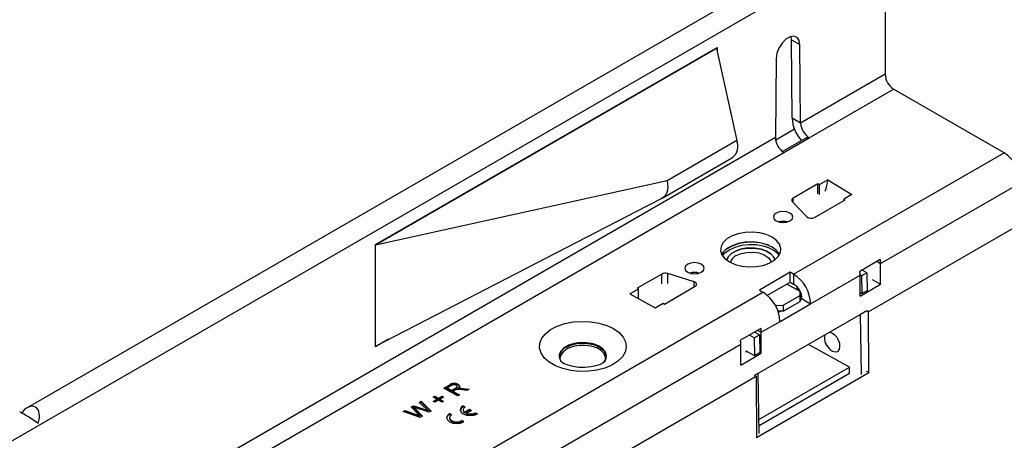
# Model space of a CAD drawing. Units: millimetres. Extents: x 56 to 3304, y 56 to 2320.
# Drawn here: x 2810 to 3015, y 2108 to 2195 of the extents above; entities that cross this region are included whole.
import ezdxf

# ---------------------------------------------------------------- set-up
doc = ezdxf.new("R2010")
doc.units = ezdxf.units.MM
doc.header["$LTSCALE"] = 8
doc.layers.add('HAURATON_PRODUCT_CONTOUR', color=7, linetype='Continuous', lineweight=25)

msp = doc.modelspace()

# ---------------------------------------------------------------- linework, layer by layer
at = {"layer": 'HAURATON_PRODUCT_CONTOUR'}
for p, q in [((2986.88, 2215.81), (2811.94, 2114.82)), ((2284.97, 1805.58), (2989.96, 2212.56)), ((2989.96, 2212.56), (2989.96, 2184.02)), ((2970.51, 2191.2), (2970.43, 2191.85)), ((2970.65, 2174.92), (2970.51, 2191.2)), ((2970.51, 2191.2), (2972.28, 2190.18)), ((2972.41, 2173.9), (2972.28, 2190.18)), ((2884.24, 2148.72), (2955.09, 2189.62)), ((2954.95, 2189.37), (2884.24, 2148.55)), ((2954.81, 2189.46), (2954.95, 2189.37)), ((2954.95, 2189.37), (2959.19, 2170.28)), ((2955.09, 2189.62), (2955.09, 2188.74)), ((2967.33, 2187.32), (2967.19, 2170.88)), ((2989.96, 2184.02), (2972.41, 2173.9)), ((2974.22, 2170.86), (2991.72, 2180.96)), ((3014.63, 2167.74), (2991.72, 2180.96)), ((2972.41, 2173.9), (2970.65, 2174.92)), ((2971.18, 2172.63), (2967.27, 2170.37)), ((2967.19, 2170.88), (2816.85, 2084.09)), ((2959.19, 2170.28), (2944.7, 2161.91)), ((2973.49, 2170.77), (2968.68, 2167.99)), ((2968.92, 2167.8), (2974.22, 2170.86)), ((2818.66, 2081.05), (2968.92, 2167.8)), ((2970.97, 2142.53), (3014.63, 2167.74)), ((2943.8, 2158.38), (2958.3, 2166.75)), ((2944.7, 2161.91), (2884.24, 2148.55)), ((2978.03, 2162.13), (2976.25, 2161.11)), ((2978.03, 2162.13), (2983.05, 2159.12)), ((2989, 2144.77), (3018.17, 2161.61)), ((2975.99, 2161.27), (2970.86, 2158.31)), ((2976.25, 2161.11), (2975.99, 2161.27)), ((2975.99, 2159.23), (2975.99, 2161.27)), ((2976.25, 2161.11), (2976.25, 2159.08)), ((2940.57, 2156.75), (2943.94, 2158.47)), ((2970.69, 2157.62), (2973.7, 2154.46)), ((2970.86, 2157.44), (2970.86, 2158.31)), ((2975.28, 2154.33), (2981.65, 2158)), ((2983.05, 2159.12), (2981.38, 2158.15)), ((2981.65, 2158), (2981.38, 2158.15)), ((2981.38, 2158.15), (2981.38, 2157.85)), ((2884.24, 2127.65), (2940.57, 2156.75)), ((3018.88, 2153.45), (2986.53, 2134.77)), ((2884.24, 2148.55), (2884.24, 2148.72)), ((2884.24, 2127.65), (2884.24, 2148.55)), ((2988.94, 2145.57), (2984.7, 2143.12)), ((2988.28, 2145.19), (2989, 2144.77)), ((2986.14, 2142.84), (2985.16, 2143.38)), ((2989, 2140.45), (2989, 2144.77)), ((2943.64, 2142.59), (2938.51, 2139.63)), ((2943.64, 2140.56), (2943.64, 2142.59)), ((2950.31, 2140.95), (2944.83, 2142.69)), ((2944.83, 2140.65), (2944.83, 2142.69)), ((2970.26, 2142.94), (2963.9, 2139.26)), ((2970.97, 2142.53), (2970.26, 2142.94)), ((2970.26, 2140.9), (2970.26, 2142.94)), ((2970.97, 2142.53), (2970.97, 2140.49)), ((2974.5, 2136.4), (2984.76, 2142.32)), ((2985.08, 2142.22), (2984.76, 2142.4)), ((2984.76, 2138), (2984.76, 2142.32)), ((2986.14, 2142.84), (2985.08, 2142.22)), ((2985.08, 2142.22), (2985.13, 2138.52)), ((2986.14, 2142.84), (2986.19, 2139.13)), ((2987.24, 2141.46), (2989, 2140.45)), ((2937.01, 2138.46), (2938.78, 2139.48)), ((2938.51, 2139.63), (2938.78, 2139.48)), ((2938.78, 2137.44), (2938.78, 2139.48)), ((2944.17, 2136.36), (2950.53, 2140.04)), ((2950.31, 2139.91), (2950.31, 2140.95)), ((2963.9, 2139.26), (2964.61, 2138.85)), ((2965.54, 2138.17), (2970.26, 2140.9)), ((2972.31, 2138.95), (2969.56, 2140.49)), ((2970.26, 2140.9), (2970.97, 2140.49)), ((2971.6, 2139.99), (2971.61, 2139.34)), ((2972.31, 2138.15), (2972.31, 2138.95)), ((2972.31, 2138.95), (2972.33, 2137.72)), ((2984.76, 2138), (2989, 2140.45)), ((2986.19, 2139.13), (2985.13, 2138.52)), ((2705.8, 1989.45), (2964.61, 2138.85)), ((2937.01, 2138.46), (2942.24, 2135.55)), ((2968.78, 2136.11), (2972.31, 2138.15)), ((2968.79, 2134.87), (2972.33, 2136.91)), ((2972.33, 2136.91), (2972.31, 2138.15)), ((2972.33, 2137.72), (2972.33, 2136.91)), ((2972.74, 2137.42), (2972.33, 2137.18)), ((2972.74, 2137.43), (2972.74, 2137.42)), ((2972.74, 2137.43), (2974.5, 2136.4)), ((2972.74, 2137.42), (2974.5, 2136.4)), ((2984.76, 2138.73), (2985.13, 2138.52)), ((2942.24, 2135.55), (2943.9, 2136.52)), ((2943.9, 2136.52), (2944.17, 2136.36)), ((2986.17, 2134.97), (2962.85, 2121.51)), ((2967.09, 2136.25), (2967.36, 2136.09)), ((2967.36, 2136.09), (2968.78, 2136.11)), ((2967.37, 2135.73), (2967.36, 2136.09)), ((2968.79, 2134.87), (2967.74, 2134.86)), ((2968.32, 2134.87), (2967.83, 2134.58)), ((2968.14, 2132.72), (2974.5, 2136.4)), ((2968.78, 2136.11), (2968.79, 2134.87)), ((2974.5, 2136.4), (2974.5, 2136.4)), ((2986.53, 2134.77), (2986.17, 2134.98)), ((2984.85, 2134.19), (2984.83, 2134.2)), ((2985.9, 2134.79), (2984.85, 2134.19)), ((2985.03, 2121.76), (2984.85, 2134.19)), ((2986.6, 2122.07), (2986.53, 2134.77)), ((2964.19, 2131.28), (2959.95, 2128.83)), ((2963.53, 2130.9), (2964.25, 2130.49)), ((2964.25, 2130.49), (2968.14, 2132.73)), ((2968.14, 2132.72), (2968.14, 2132.73)), ((2886.93, 2129.04), (2884.24, 2127.49)), ((2962.8, 2129.37), (2961.82, 2129.91)), ((2962.8, 2129.37), (2963.86, 2129.98)), ((2962.8, 2129.37), (2962.86, 2125.66)), ((2963.86, 2129.98), (2962.88, 2130.52)), ((2963.86, 2129.98), (2963.92, 2126.27)), ((2964.25, 2126.16), (2964.25, 2130.49)), ((2977.46, 2129.95), (2977.38, 2129.44)), ((2723.84, 1991.7), (2960.01, 2128.04)), ((2884.24, 2127.49), (2884.24, 2127.65)), ((2960.01, 2123.71), (2960.01, 2128.04)), ((2982.54, 2123.24), (2974.05, 2127.97)), ((2960.01, 2123.71), (2964.25, 2126.16)), ((2961.08, 2126.65), (2961.08, 2126.36)), ((2961.08, 2126.65), (2962.86, 2125.66)), ((2961.33, 2126.51), (2961.08, 2126.37)), ((2962.86, 2125.66), (2963.92, 2126.27)), ((2963.92, 2126.35), (2964.25, 2126.16)), ((2963.78, 2112.41), (2982.54, 2123.24)), ((2982.56, 2122.01), (2982.54, 2123.24)), ((2963.21, 2121.31), (2721.36, 1981.69)), ((2962.84, 2121.52), (2963.21, 2121.31)), ((2962.87, 2121.5), (2963.63, 2121.94)), ((2963.21, 2121.31), (2963.28, 2108.61)), ((2986.6, 2122.07), (2963.28, 2108.61)), ((2963.63, 2121.94), (2963.61, 2121.95)), ((2963.82, 2109.51), (2963.63, 2121.94)), ((2963.79, 2111.18), (2982.56, 2122.01)), ((2986.6, 2122.07), (2986.09, 2122.37)), ((2898.38, 2118.91), (2899.61, 2119.62)), ((2901.21, 2117.28), (2898.38, 2118.91)), ((2898.53, 2118.83), (2899.61, 2119.46)), ((2899.95, 2119.44), (2899.11, 2118.96)), ((2899.11, 2118.96), (2900.02, 2118.43)), ((2899.11, 2118.79), (2899.11, 2118.96)), ((2899.11, 2118.79), (2900.02, 2118.27)), ((2899.61, 2119.46), (2899.61, 2119.62)), ((2900.02, 2118.43), (2900.77, 2118.87)), ((2900.02, 2118.27), (2900.77, 2118.71)), ((2900.77, 2118.71), (2900.77, 2118.87)), ((2901.13, 2119.05), (2901.13, 2119.25)), ((2901.32, 2119.57), (2901.32, 2119.73)), ((2901.33, 2118.69), (2901.33, 2118.86)), ((2901.69, 2118.74), (2901.69, 2118.9)), ((2903.16, 2118.41), (2902.21, 2118.55)), ((2902.38, 2118.85), (2903.62, 2118.67)), ((2902.38, 2118.69), (2902.38, 2118.85)), ((2902.38, 2118.69), (2903.4, 2118.54)), ((2903.62, 2118.67), (2903.16, 2118.41)), ((2896.17, 2117.05), (2896.5, 2117.24)), ((2896.93, 2116.61), (2896.17, 2117.05)), ((2896.17, 2116.17), (2896.93, 2116.61)), ((2896.31, 2116.97), (2896.5, 2117.08)), ((2896.5, 2117.24), (2897.26, 2116.8)), ((2896.5, 2117.08), (2896.5, 2117.24)), ((2896.5, 2117.08), (2897.26, 2116.64)), ((2896.93, 2116.45), (2896.93, 2116.61)), ((2897.26, 2116.8), (2898.02, 2117.24)), ((2897.26, 2116.64), (2898.02, 2117.08)), ((2897.26, 2116.64), (2897.26, 2116.8)), ((2898.35, 2117.05), (2897.59, 2116.61)), ((2897.59, 2116.61), (2898.35, 2116.17)), ((2897.59, 2116.45), (2897.59, 2116.61)), ((2898.02, 2117.24), (2898.35, 2117.05)), ((2898.02, 2117.08), (2898.02, 2117.24)), ((2898.02, 2117.08), (2898.21, 2116.97)), ((2900.02, 2118.27), (2900.02, 2118.43)), ((2900.75, 2118.48), (2900.34, 2118.24)), ((2900.34, 2118.24), (2901.61, 2117.51)), ((2900.34, 2118.08), (2900.34, 2118.24)), ((2900.34, 2118.08), (2901.47, 2117.43)), ((2901.61, 2117.51), (2901.21, 2117.28)), ((2891.6, 2115), (2892.08, 2115.27)), ((2892.97, 2113.56), (2891.6, 2115)), ((2891.7, 2114.89), (2892.08, 2115.11)), ((2892.08, 2115.27), (2893.9, 2114.69)), ((2892.08, 2115.11), (2892.08, 2115.27)), ((2892.08, 2115.11), (2893.9, 2114.53)), ((2892.18, 2114.78), (2892.18, 2114.94)), ((2892.44, 2114.66), (2893.95, 2113.09)), ((2892.44, 2114.5), (2892.44, 2114.66)), ((2892.44, 2114.5), (2893.85, 2113.03)), ((2895.35, 2113.9), (2892.6, 2114.8)), ((2893.26, 2115.95), (2893.67, 2116.19)), ((2894.69, 2114.65), (2893.26, 2115.95)), ((2893.37, 2115.85), (2893.67, 2116.03)), ((2893.67, 2116.19), (2895.79, 2114.15)), ((2893.67, 2116.03), (2893.67, 2116.19)), ((2893.67, 2116.03), (2895.68, 2114.09)), ((2893.9, 2114.53), (2893.9, 2114.69)), ((2896.5, 2115.98), (2896.17, 2116.17)), ((2896.31, 2116.09), (2896.93, 2116.45)), ((2897.26, 2116.42), (2896.5, 2115.98)), ((2898.02, 2115.98), (2897.26, 2116.42)), ((2897.59, 2116.45), (2898.21, 2116.09)), ((2898.35, 2116.17), (2898.02, 2115.98)), ((2902.41, 2115.27), (2902.84, 2115.03)), ((2902.41, 2115.11), (2902.41, 2115.27)), ((2902.41, 2115.11), (2902.7, 2114.94)), ((2902.65, 2113.94), (2903.68, 2114.54)), ((2903.68, 2114.54), (2904.11, 2114.29)), ((2903.68, 2114.37), (2903.68, 2114.54)), ((2889.94, 2114.04), (2890.35, 2114.27)), ((2893.48, 2112.81), (2889.94, 2114.04)), ((2890.11, 2113.98), (2890.35, 2114.11)), ((2890.35, 2114.27), (2892.63, 2113.44)), ((2890.35, 2114.11), (2890.35, 2114.27)), ((2890.35, 2114.11), (2892.63, 2113.28)), ((2892.63, 2113.28), (2892.63, 2113.44)), ((2893.33, 2113.02), (2893.33, 2113.19)), ((2893.95, 2113.09), (2893.48, 2112.81)), ((2895.14, 2114.07), (2895.14, 2114.23)), ((2895.79, 2114.15), (2895.35, 2113.9)), ((2899.57, 2112.78), (2899.57, 2112.62)), ((2900.01, 2113.39), (2899.58, 2113.64)), ((2899.58, 2113.47), (2899.58, 2113.64)), ((2899.88, 2113.31), (2899.58, 2113.47)), ((2902.4, 2114.41), (2902.4, 2114.25)), ((2902.65, 2113.77), (2903.68, 2114.37)), ((2902.65, 2113.77), (2902.65, 2113.94)), ((2903.07, 2113.69), (2904.11, 2114.29)), ((2903.07, 2113.53), (2903.07, 2113.69)), ((2903.68, 2114.37), (2903.97, 2114.21)), ((2904.96, 2113.8), (2905.38, 2113.56)), ((2904.96, 2113.64), (2904.96, 2113.8)), ((2904.96, 2113.64), (2905.23, 2113.48)), ((2902.55, 2111.92), (2902.13, 2112.17)), ((2902.13, 2112), (2902.13, 2112.17)), ((2902.4, 2111.85), (2902.13, 2112))]:
    msp.add_line(p, q, dxfattribs=at)
at = {"layer": 'HAURATON_PRODUCT_CONTOUR', "flags": 128}
for points in [[(2972.28, 2190.18), (2972.12, 2191.06), (2971.69, 2191.66), (2971.03, 2191.91), (2970.23, 2191.78), (2969.38, 2191.29), (2968.57, 2190.49), (2967.92, 2189.48), (2967.48, 2188.38), (2967.33, 2187.32)], [(2974.22, 2170.86), (2973.69, 2170.85), (2973.5, 2170.74)], [(2944.7, 2161.91), (2944.81, 2161.24), (2944.84, 2160.6), (2944.79, 2160.02), (2944.66, 2159.49), (2944.45, 2159.04), (2944.18, 2158.67), (2943.83, 2158.4), (2943.43, 2158.23)], [(2970.86, 2158.31), (2970.76, 2158.24), (2970.68, 2158.16), (2970.62, 2158.07), (2970.58, 2157.98), (2970.57, 2157.89), (2970.59, 2157.79), (2970.63, 2157.7), (2970.69, 2157.62)], [(2967.36, 2153.59), (2968.01, 2153.34), (2968.78, 2153.25), (2969.54, 2153.34), (2970.19, 2153.59), (2970.63, 2153.97), (2970.78, 2154.41), (2970.63, 2154.85), (2970.19, 2155.22), (2969.54, 2155.47), (2968.78, 2155.56), (2968.01, 2155.47), (2967.36, 2155.22), (2966.93, 2154.85), (2966.78, 2154.41), (2966.93, 2153.97), (2967.36, 2153.59)], [(2957.64, 2145.12), (2958.83, 2144.58), (2960.2, 2144.23), (2961.68, 2144.07), (2963.19, 2144.12), (2964.62, 2144.38), (2965.91, 2144.83), (2966.98, 2145.45), (2967.76, 2146.19), (2968.21, 2147.02), (2968.3, 2147.89), (2968.03, 2148.75), (2967.41, 2149.54), (2966.48, 2150.22), (2965.29, 2150.76), (2963.92, 2151.12), (2962.44, 2151.27), (2960.93, 2151.22), (2959.49, 2150.96), (2958.21, 2150.51), (2957.14, 2149.9), (2956.36, 2149.15), (2955.91, 2148.32), (2955.82, 2147.45), (2956.09, 2146.6), (2956.71, 2145.81), (2957.64, 2145.12)], [(2968.05, 2146.65), (2968.03, 2146.7), (2967.41, 2147.5), (2966.48, 2148.18), (2965.29, 2148.72), (2963.92, 2149.08), (2962.44, 2149.23), (2960.93, 2149.18), (2959.49, 2148.92), (2958.21, 2148.47), (2957.14, 2147.86), (2956.36, 2147.11), (2956.07, 2146.65)], [(2956.22, 2146.38), (2956.72, 2146.96), (2957.65, 2147.64), (2958.83, 2148.18), (2960.21, 2148.54), (2961.69, 2148.71), (2963.19, 2148.68), (2964.63, 2148.44), (2965.92, 2148.01), (2966.98, 2147.41), (2967.76, 2146.69), (2967.94, 2146.45)], [(2967.04, 2145.49), (2966.83, 2146.08), (2966.24, 2146.77), (2965.35, 2147.35), (2964.21, 2147.76), (2962.91, 2147.98), (2961.55, 2147.99), (2960.23, 2147.8), (2959.04, 2147.41), (2958.08, 2146.85), (2957.41, 2146.17), (2957.1, 2145.47)], [(2957.11, 2145.47), (2957.41, 2146.15), (2958.08, 2146.83), (2959.04, 2147.39), (2960.23, 2147.78), (2961.55, 2147.97), (2962.91, 2147.96), (2964.21, 2147.74), (2965.35, 2147.33), (2966.25, 2146.75), (2966.83, 2146.06), (2967.04, 2145.49)], [(2959.07, 2146.4), (2960.09, 2146.83), (2961.28, 2147.08), (2962.55, 2147.12), (2963.77, 2146.95), (2964.84, 2146.58), (2965.67, 2146.04), (2966.18, 2145.39), (2966.3, 2145.02)], [(2948.98, 2142.98), (2949.63, 2142.73), (2950.39, 2142.64), (2951.16, 2142.73), (2951.81, 2142.98), (2952.24, 2143.35), (2952.39, 2143.79), (2952.24, 2144.24), (2951.81, 2144.61), (2951.16, 2144.86), (2950.39, 2144.95), (2949.63, 2144.86), (2948.98, 2144.61), (2948.54, 2144.24), (2948.39, 2143.79), (2948.54, 2143.35), (2948.98, 2142.98)], [(2950.53, 2140.04), (2950.68, 2140.14), (2950.78, 2140.26), (2950.82, 2140.39), (2950.82, 2140.53), (2950.76, 2140.66), (2950.65, 2140.78), (2950.5, 2140.88), (2950.31, 2140.95)], [(2933.61, 2131.25), (2934.76, 2130.43), (2935.61, 2129.5), (2936.11, 2128.49), (2936.25, 2127.44), (2936.02, 2126.39), (2935.43, 2125.4), (2934.5, 2124.49), (2933.28, 2123.71), (2931.81, 2123.08), (2930.15, 2122.64), (2928.37, 2122.41), (2926.55, 2122.38), (2924.76, 2122.57), (2923.06, 2122.96), (2921.54, 2123.54), (2920.25, 2124.28), (2919.25, 2125.16), (2918.57, 2126.14), (2918.25, 2127.17), (2918.29, 2128.23), (2918.71, 2129.25), (2919.47, 2130.21), (2920.55, 2131.06), (2921.9, 2131.76), (2923.47, 2132.3), (2925.2, 2132.64), (2927.01, 2132.77), (2928.83, 2132.69), (2930.58, 2132.4), (2932.2, 2131.91), (2933.61, 2131.25)], [(2931.54, 2124.16), (2932.02, 2124.86), (2932.15, 2125.63), (2931.93, 2126.39), (2931.35, 2127.09), (2930.47, 2127.68), (2929.35, 2128.1), (2928.07, 2128.34), (2926.73, 2128.36), (2925.43, 2128.18), (2924.26, 2127.8), (2923.31, 2127.25), (2922.66, 2126.58), (2922.34, 2125.83), (2922.38, 2125.05), (2922.79, 2124.31), (2922.81, 2124.28)], [(2931.94, 2124.7), (2931.95, 2125.33), (2931.65, 2126.06), (2931.01, 2126.71), (2930.1, 2127.24), (2928.98, 2127.6), (2927.72, 2127.78), (2926.43, 2127.75), (2925.2, 2127.53), (2924.12, 2127.12), (2923.27, 2126.56), (2922.71, 2125.88), (2922.49, 2125.15), (2922.53, 2124.7)], [(2932.03, 2124.9), (2932.08, 2125.09), (2932.03, 2125.86), (2931.63, 2126.59), (2930.91, 2127.23), (2929.91, 2127.73), (2928.71, 2128.06), (2927.4, 2128.19), (2926.08, 2128.11), (2924.85, 2127.83), (2923.79, 2127.37)], [(2979.01, 2126.61), (2979.61, 2126.42), (2980.12, 2126.53), (2980.46, 2126.94), (2980.57, 2127.59)], [(2931.91, 2124.52), (2931.91, 2124.53), (2931.79, 2124.41), (2931.42, 2124.15), (2930.8, 2123.84), (2929.93, 2123.54), (2928.86, 2123.31), (2927.66, 2123.2), (2926.41, 2123.22), (2925.22, 2123.38), (2924.17, 2123.65), (2923.36, 2123.98), (2922.83, 2124.29), (2922.59, 2124.5), (2922.59, 2124.5)], [(2900.96, 2118.59), (2900.84, 2118.53), (2900.75, 2118.48)], [(2900.77, 2118.87), (2901, 2119.02), (2901.13, 2119.21), (2901.09, 2119.36), (2900.93, 2119.49)], [(2900.77, 2118.71), (2901, 2118.86), (2901.13, 2119.05), (2901.13, 2119.07)], [(2901.32, 2119.73), (2901.58, 2119.51), (2901.63, 2119.24), (2901.33, 2118.86)], [(2901.32, 2119.57), (2901.58, 2119.34), (2901.62, 2119.14)], [(2901.33, 2118.86), (2901.53, 2118.89), (2901.69, 2118.9)], [(2901.33, 2118.69), (2901.53, 2118.73), (2901.69, 2118.74)], [(2901.69, 2118.9), (2902.08, 2118.89), (2902.38, 2118.85)], [(2901.69, 2118.74), (2902.08, 2118.73), (2902.38, 2118.69)], [(2892.18, 2114.94), (2892.33, 2114.78), (2892.44, 2114.66)], [(2892.6, 2114.8), (2892.36, 2114.88), (2892.18, 2114.94)], [(2892.18, 2114.78), (2892.33, 2114.62), (2892.44, 2114.5)], [(2893.9, 2114.69), (2894.6, 2114.44), (2895.14, 2114.23)], [(2893.9, 2114.53), (2894.6, 2114.28), (2895.14, 2114.07)], [(2895.14, 2114.23), (2894.89, 2114.46), (2894.69, 2114.65)], [(2902.41, 2115.27), (2901.96, 2114.88), (2901.8, 2114.41), (2901.96, 2113.95), (2902.41, 2113.56), (2903.09, 2113.29), (2903.9, 2113.2), (2904.7, 2113.29), (2905.38, 2113.56)], [(2902.41, 2115.11), (2901.96, 2114.71), (2901.8, 2114.33)], [(2902.84, 2115.03), (2902.67, 2114.91), (2902.54, 2114.78), (2902.45, 2114.65), (2902.4, 2114.5), (2902.4, 2114.35), (2902.44, 2114.21), (2902.52, 2114.07), (2902.65, 2113.94)], [(2892.63, 2113.44), (2893.02, 2113.3), (2893.33, 2113.19)], [(2892.63, 2113.28), (2893.02, 2113.14), (2893.33, 2113.02)], [(2893.33, 2113.19), (2893.13, 2113.4), (2892.97, 2113.56)], [(2899.58, 2113.64), (2899.13, 2113.24), (2898.97, 2112.78), (2899.13, 2112.32), (2899.58, 2111.92), (2900.26, 2111.66), (2901.07, 2111.57), (2901.87, 2111.66), (2902.55, 2111.92)], [(2899.58, 2113.47), (2899.13, 2113.08), (2898.97, 2112.7)], [(2900.01, 2113.39), (2899.68, 2113.11), (2899.57, 2112.78), (2899.68, 2112.45), (2900.01, 2112.17), (2900.49, 2111.98), (2901.07, 2111.91), (2901.64, 2111.98), (2902.13, 2112.17)], [(2899.57, 2112.62), (2899.68, 2112.29), (2900.01, 2112), (2900.49, 2111.82), (2901.07, 2111.75), (2901.64, 2111.82), (2902.13, 2112)]]:
    msp.add_lwpolyline(points, dxfattribs=at)
at = {"layer": 'HAURATON_PRODUCT_CONTOUR'}
for centre, radius, start, end in [((2993.79, 2184.2), 3.84, 182.6055, 237.3945), ((2977.99, 2175.25), 7.35, 182.571, 222.7984), ((2976.25, 2174.12), 3.84, 183.3619, 238.1422), ((2956.36, 2169.12), 3.06, 309.3289, 22.2613), ((2971.03, 2171.01), 3.84, 181.8578, 236.6381), ((3010.49, 2161.26), 7.68, 2.6055, 57.3945), ((2971.27, 2162.46), 6.77, 336.5901, 357.2026), ((2968.78, 2150.25), 3.27, 73.4103, 106.5897), ((2968.8, 2150.33), 3.16, 74.2573, 106.2573), ((2974.59, 2155.59), 1.44, 231.7756, 298.7954), ((2962.2, 2139.47), 9.74, 67.8513, 123.8094), ((2959.98, 2144.39), 2.21, 114.4823, 163.8512), ((2983.62, 2144.76), 5.38, 0.1869, 8.669), ((2979.38, 2142.31), 5.38, 0.1869, 8.669), ((2944.35, 2141.19), 1.57, 72.3631, 117.0659), ((2950.39, 2139.64), 3.27, 73.4103, 106.5897), ((2950.42, 2139.72), 3.16, 74.2573, 106.2573), ((2966.83, 2136.06), 7.68, 2.6055, 57.3945), ((2968.9, 2137.25), 3.84, 2.6055, 57.3945), ((2960.46, 2132.38), 7.68, 2.6055, 57.3945), ((2958.87, 2130.47), 5.38, 0.1869, 8.669), ((2954.63, 2128.02), 5.38, 0.1869, 8.669), ((2980.53, 2129.38), 3.16, 178.9207, 241.074), ((2977.45, 2127.57), 3.12, 0.3439, 71.2596), ((2924.57, 2125.33), 2.18, 110.9719, 191.5486), ((2900.55, 2118.29), 1.63, 61.8146, 125.3607), ((2900.55, 2118.13), 1.63, 61.8146, 125.3607), ((2900.49, 2118.65), 0.955, 62.1253, 123.9524), ((2901.51, 2116.03), 2.61, 74.3976, 102.1627), ((2903.03, 2114.28), 0.634, 182.371, 232.6442), ((2903.89, 2115.89), 2.35, 249.6027, 297.0725), ((2903.89, 2115.73), 2.35, 249.6027, 297.0725)]:
    msp.add_arc(centre, radius, start, end, dxfattribs=at)
for centre, major_axis, ratio, start_param, end_param in [((2812.1, 2111.97), (1.51, 3.03), 0.61436, 4.891809, 7.598612), ((2812.78, 2112.36), (2.39, -1.56), 0.057514, 0.973705, 3.112423)]:
    msp.add_ellipse(centre, major_axis=major_axis, ratio=ratio, start_param=start_param, end_param=end_param, dxfattribs=at)

doc.saveas('drawing.dxf')
